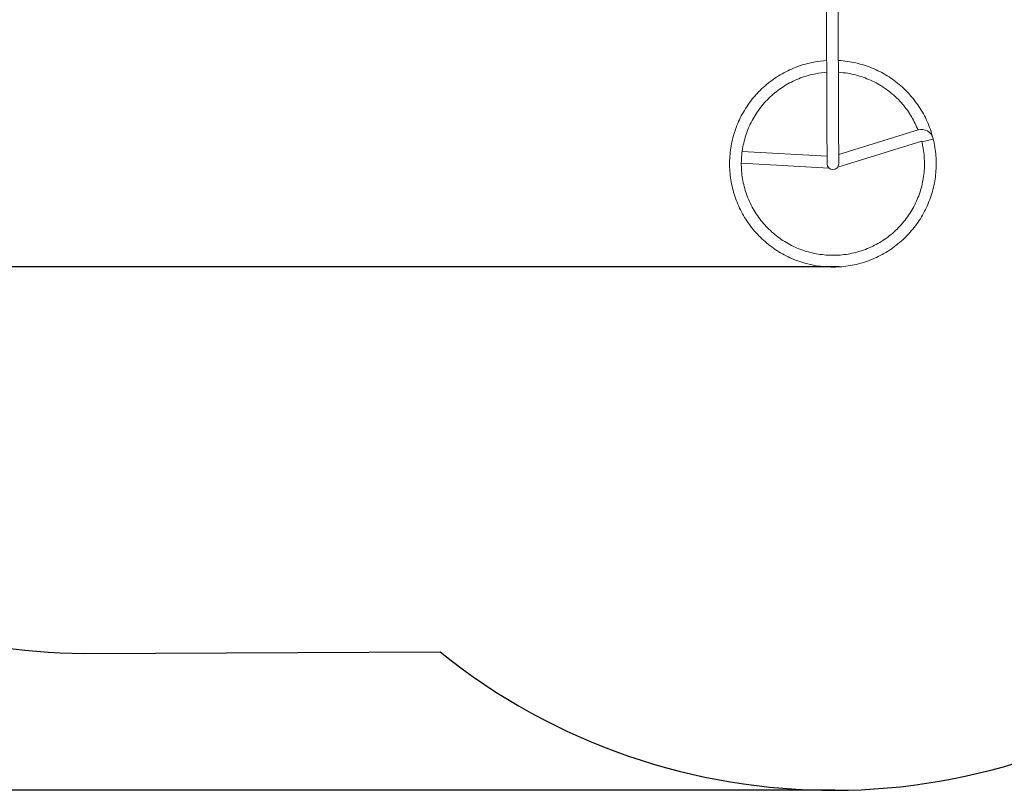
# Model space of a CAD drawing. Units: millimetres. Extents: x -671 to 15741, y 263 to 13099.
# Drawn here: x 4572 to 7402, y 263 to 2477 of the extents above; entities that cross this region are included whole.
import ezdxf

# ---------------------------------------------------------------- set-up
doc = ezdxf.new("R2010")
doc.units = ezdxf.units.MM
doc.layers.add('Dimensions', color=7, linetype='Continuous')
doc.layers.add('Safetyarea', color=131, linetype='Continuous')
doc.layers.add('Widoczne (ISO)', color=7, linetype='Continuous', lineweight=15)
doc.styles.get("Standard").update_dxf_attribs({"font": 'arial.ttf'})
doc.dimstyles.new('Leikkiset keinu', dxfattribs={"dimtxt": 150, "dimasz": 2.5, "dimexe": 0.06, "dimexo": 0.625, "dimtad": 0, "dimtih": 1, "dimtoh": 1, "dimdec": 0, "dimtxsty": 'Standard', "dimcen": 2.5, "dimadec": 0, "dimazin": 0, "dimtfac": 1, "dimtmove": 0, "dimatfit": 3, "dimfxl": 1, "dimarcsym": 0})

# ---------------------------------------------------------------- blocks, each defined once
blk = doc.blocks.new('*D12')
at = {"layer": 'Defpoints', "color": 0}
for p in [(6558.7, 11343.7), (-386.8, 263.5), (6915, 263.5)]:
    blk.add_point(p, dxfattribs=at)
at = {"layer": 'Dimensions', "color": 0, "lineweight": -2}
for p, q in [((6558.1, 11343.7), (-386.8, 11343.7)), ((-386.8, 11341.2), (-386.8, 5880.8)), ((-386.8, 266), (-386.8, 5726.4)), ((6914.4, 263.5), (-386.8, 263.5))]:
    blk.add_line(p, q, dxfattribs=at)
at = {"layer": 'Dimensions', "color": 0}
for points in [[(-386.4, 11341.2), (-387.2, 11341.2), (-386.8, 11343.7)], [(-387.2, 266), (-386.4, 266), (-386.8, 263.5)]]:
    blk.add_solid(points, dxfattribs=at)
at = {"layer": 'Dimensions', "color": 0, "insert": (-386.8, 5803.6), "char_height": 150, "attachment_point": 5}
blk.add_mtext('11080', dxfattribs=at)
blk = doc.blocks.new('*D14')
at = {"layer": 'Defpoints', "color": 0}
for p in [(6621.7, 9857.9), (1040.1, 1767.2), (6927.6, 1767.2)]:
    blk.add_point(p, dxfattribs=at)
at = {"layer": 'Dimensions', "color": 0, "lineweight": -2}
for p, q in [((6621.1, 9857.9), (1040, 9857.9)), ((1040.1, 9855.4), (1040.1, 5889.7)), ((1040.1, 1769.7), (1040.1, 5735.3)), ((6927, 1767.2), (1040, 1767.2))]:
    blk.add_line(p, q, dxfattribs=at)
at = {"layer": 'Dimensions', "color": 0}
for points in [[(1040.5, 9855.4), (1039.7, 9855.4), (1040.1, 9857.9)], [(1039.7, 1769.7), (1040.5, 1769.7), (1040.1, 1767.2)]]:
    blk.add_solid(points, dxfattribs=at)
at = {"layer": 'Dimensions', "color": 0, "insert": (1040.1, 5812.5), "char_height": 150, "attachment_point": 5}
blk.add_mtext('8091', dxfattribs=at)

msp = doc.modelspace()

# ---------------------------------------------------------------- linework, layer by layer
at = {"layer": 'Safetyarea', "ltscale": 10}
msp.add_lwpolyline([(10603.2, 8732, 0.516186), (8802.9, 11252.8), (7692.6, 11250.1, 0.090208), (7164.3, 11346.1), (6558.7, 11343.7, 0.084529), (6065.1, 11244), (4957, 11239.5, 0.568511), (3298.3, 8426.9, 1.270786), (2922.9, 4010.7, 0.076392), (3307.3, 3765.9, 0.631288), (4757.2, 656.8), (5780.7, 660.9, 0.354199), (8046.7, 668.6), (8831.1, 669.5, 0.5177), (10619.3, 3205.4, 0.317524)], format="xyb", dxfattribs=at)
at = {"layer": 'Widoczne (ISO)'}
for p, q in [((6891.8, 2175.4), (6890.6, 2544.5)), ((6925.5, 2175.5), (6924.3, 2544.6)), ((6891.8, 2175.4), (6892.1, 2063.4)), ((6925.8, 2063.5), (6925.5, 2175.5)), ((7154.1, 2160.3), (6925.8, 2089.8)), ((7164.1, 2128.1), (6922.7, 2053.6)), ((7164.5, 2126.2), (7164.1, 2128.1)), ((7164.5, 2126.2), (7180.9, 2130.2)), ((7180.9, 2130.2), (7197.3, 2134.2)), ((7197.3, 2134.2), (7196.8, 2136.2)), ((6648.2, 2098.2), (6892.1, 2084.7)), ((6612.1, 2062.5), (6612.1, 2064.5)), ((6645.8, 2064.6), (6898.1, 2050.6))]:
    msp.add_line(p, q, dxfattribs=at)
for centre, radius, start, end in [((7164.1, 2128.1), 33.7, 13.8019, 107.167), ((6645.8, 2064.6), 33.7, 178.4524, 180.1802), ((6909, 2063.4), 16.9, 180.1802, 0.1802)]:
    msp.add_arc(centre, radius, start, end, dxfattribs=at)
for points, knots in [([(7197.3, 2134.2), (7201.2, 2118.4), (7203.7, 2102.2), (7206.2, 2069.8), (7206.1, 2053.5), (7203.3, 2021.1), (7200.5, 2005), (7192.4, 1973.5), (7187, 1958.1), (7173.8, 1928.3), (7166, 1914), (7148.2, 1886.8), (7138.1, 1873.9), (7116, 1850.1), (7104, 1839), (7078.3, 1819.1), (7064.6, 1810.1), (7036.1, 1794.7), (7021.1, 1788.1), (6990.4, 1777.5), (6974.5, 1773.4), (6942.5, 1768), (6926.2, 1766.6), (6893.7, 1766.5), (6877.4, 1767.8), (6845.3, 1773), (6829.4, 1777), (6798.6, 1787.4), (6783.6, 1793.9), (6755, 1809.2), (6741.2, 1818), (6715.4, 1837.8), (6703.3, 1848.8), (6681.1, 1872.5), (6671, 1885.3), (6652.9, 1912.4), (6645, 1926.7), (6631.7, 1956.3), (6626.2, 1971.7), (6617.9, 2003.1), (6615, 2019.2), (6611.9, 2051.6), (6611.7, 2067.9), (6614, 2100.4), (6616.5, 2116.5), (6624, 2148.1), (6629.1, 2163.7), (6641.7, 2193.6), (6649.3, 2208.1), (6666.6, 2235.6), (6676.5, 2248.7), (6698.1, 2272.9), (6709.9, 2284.2), (6735.2, 2304.6), (6748.7, 2313.8), (6777, 2329.8), (6791.9, 2336.7), (6822.4, 2347.8), (6838.2, 2352.2), (6866.4, 2357.5), (6878.8, 2359), (6891.2, 2359.7)], [0, 0, 0, 0, 4.980372, 4.980372, 9.949609, 9.949609, 14.918895, 14.918895, 19.888181, 19.888181, 24.857467, 24.857467, 29.826753, 29.826753, 34.796039, 34.796039, 39.765325, 39.765325, 44.734611, 44.734611, 49.703898, 49.703898, 54.673184, 54.673184, 59.64247, 59.64247, 64.611756, 64.611756, 69.581042, 69.581042, 74.550328, 74.550328, 79.519614, 79.519614, 84.4889, 84.4889, 89.458186, 89.458186, 94.427472, 94.427472, 99.396758, 99.396758, 104.366044, 104.366044, 109.33533, 109.33533, 114.304616, 114.304616, 119.273902, 119.273902, 124.243189, 124.243189, 129.212475, 129.212475, 134.181761, 134.181761, 139.151047, 139.151047, 144.120333, 144.120333, 147.928391, 147.928391, 147.928391, 147.928391]), ([(6924.9, 2359.9), (6933.7, 2359.4), (6942.5, 2358.5), (6967.3, 2354.9), (6983.3, 2351.3), (7014.2, 2341.5), (7029.4, 2335.3), (7058.3, 2320.5), (7072.2, 2311.9), (7098.4, 2292.6), (7110.7, 2281.8), (7133.3, 2258.5), (7143.7, 2245.9), (7162.2, 2219.2), (7170.4, 2205), (7184.3, 2175.6), (7190.1, 2160.3), (7195.2, 2142.2), (7195.9, 2139.7), (7196.5, 2137.2)], [151.362815, 151.362815, 151.362815, 151.362815, 154.058905, 154.058905, 159.028191, 159.028191, 163.997477, 163.997477, 168.966763, 168.966763, 173.936049, 173.936049, 178.905335, 178.905335, 183.874621, 183.874621, 188.843907, 188.843907, 189.638267, 189.638267, 189.638267, 189.638267]), ([(6891.3, 2326), (6880.9, 2325.3), (6870.6, 2324), (6845.3, 2319.2), (6830.5, 2315.1), (6801.8, 2304.3), (6787.9, 2297.6), (6761.6, 2282), (6749.1, 2273), (6725.9, 2253), (6715.1, 2242), (6695.7, 2218.4), (6687, 2205.6), (6672.1, 2178.9), (6665.7, 2164.9), (6655.6, 2136), (6651.8, 2121.1), (6646.8, 2090.9), (6645.7, 2075.5), (6646, 2044.9), (6647.6, 2029.6), (6653.3, 1999.5), (6657.4, 1984.7), (6668.2, 1956.1), (6674.9, 1942.2), (6690.6, 1915.9), (6699.5, 1903.4), (6719.5, 1880.2), (6730.5, 1869.4), (6754.2, 1850.1), (6767, 1841.4), (6793.6, 1826.4), (6807.7, 1820.1), (6836.6, 1810), (6851.5, 1806.2), (6881.7, 1801.3), (6897.1, 1800.1), (6927.7, 1800.5), (6943, 1802), (6973.1, 1807.7), (6987.9, 1811.9), (7016.5, 1822.8), (7030.4, 1829.5), (7056.7, 1845.1), (7069.2, 1854.1), (7092.4, 1874.1), (7103.1, 1885.1), (7122.5, 1908.8), (7131.1, 1921.5), (7146.1, 1948.2), (7152.4, 1962.3), (7162.5, 1991.2), (7166.3, 2006.1), (7171.2, 2036.3), (7172.3, 2051.7), (7171.9, 2082.3), (7170.4, 2097.6), (7166.6, 2117.2), (7165.6, 2121.7), (7164.5, 2126.2)], [467.098953, 467.098953, 467.098953, 467.098953, 470.298021, 470.298021, 475.000884, 475.000884, 479.703747, 479.703747, 484.406609, 484.406609, 489.109472, 489.109472, 493.812335, 493.812335, 498.515198, 498.515198, 503.218061, 503.218061, 507.920924, 507.920924, 512.623787, 512.623787, 517.32665, 517.32665, 522.029512, 522.029512, 526.732375, 526.732375, 531.435238, 531.435238, 536.138101, 536.138101, 540.840964, 540.840964, 545.543827, 545.543827, 550.24669, 550.24669, 554.949553, 554.949553, 559.652415, 559.652415, 564.355278, 564.355278, 569.058141, 569.058141, 573.761004, 573.761004, 578.463867, 578.463867, 583.16673, 583.16673, 587.869593, 587.869593, 592.572456, 592.572456, 597.275318, 597.275318, 598.697309, 598.697309, 598.697309, 598.697309]), ([(7153.7, 2160.2), (7148.6, 2173.1), (7142.5, 2185.6), (7127.6, 2210.7), (7118.7, 2223.2), (7098.7, 2246.4), (7087.7, 2257.2), (7064.1, 2276.6), (7051.3, 2285.3), (7024.7, 2300.3), (7010.6, 2306.6), (6981.8, 2316.8), (6966.8, 2320.6), (6942.9, 2324.5), (6934, 2325.5), (6925, 2326.1)], [433.126164, 433.126164, 433.126164, 433.126164, 437.377981, 437.377981, 442.080844, 442.080844, 446.783706, 446.783706, 451.486569, 451.486569, 456.189432, 456.189432, 460.892295, 460.892295, 463.646732, 463.646732, 463.646732, 463.646732])]:
    msp.add_open_spline(points, degree=3, knots=knots, dxfattribs=at)
msp.add_open_spline([(7164.5, 2126.2), (7164.4, 2126.9), (7164.2, 2127.5), (7164.1, 2128.1)], degree=3, dxfattribs=at)

# ---------------------------------------------------------------- dimensions: what is measured, and where the dimension line sits
at = {"layer": 'Dimensions'}
for base, p1, p2, picture, middle in [((-386.8, 263.5), (6558.7, 11343.7), (6915, 263.5), '*D12', (-386.8, 5803.6)), ((1040.1, 1767.2), (6621.7, 9857.9), (6927.6, 1767.2), '*D14', (1040.1, 5812.5))]:
    dim = msp.add_linear_dim(base=base, p1=p1, p2=p2, angle=90, dimstyle='Leikkiset keinu', override={"dimlfac": 1}, dxfattribs=at)
    dim.commit()
    dim.dimension.update_dxf_attribs({"geometry": picture, "text_midpoint": middle})

doc.saveas('drawing.dxf')
